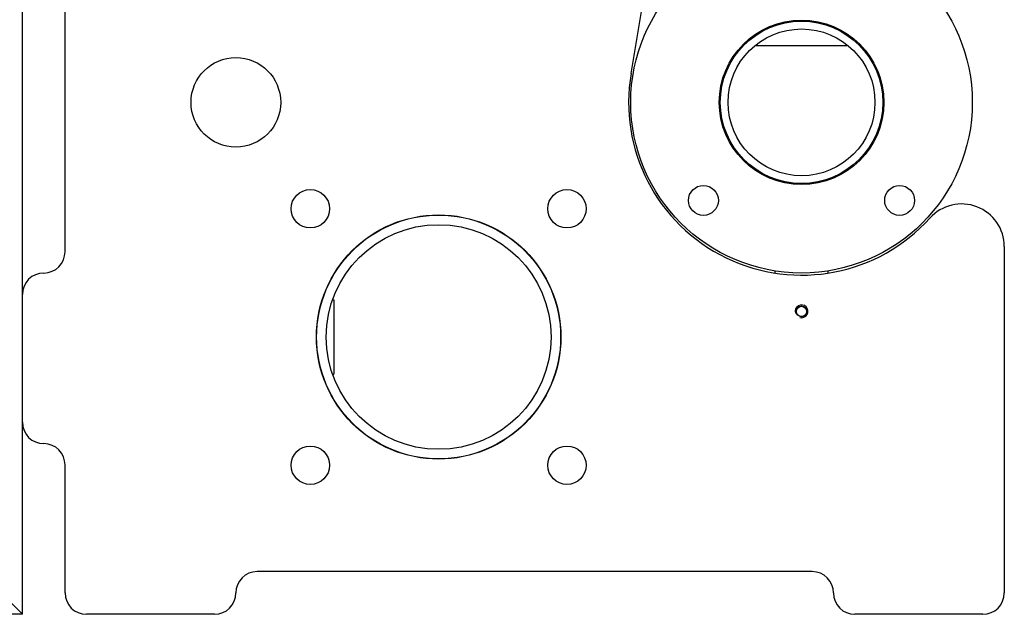
# Model space of a CAD drawing. Units: millimetres. Extents: x 0 to 420, y 0 to 297.
# Drawn here: x 44 to 63, y 135 to 146 of the extents above; entities that cross this region are included whole.
import ezdxf

# ---------------------------------------------------------------- set-up
doc = ezdxf.new("R2010")
doc.units = ezdxf.units.MM
doc.header["$LTSCALE"] = 23.1
doc.layers.add('ASSEMBLY', color=7, linetype='CONTINUOUS')

msp = doc.modelspace()

# ---------------------------------------------------------------- linework, layer by layer
at = {"layer": 'ASSEMBLY', "color": 7, "linetype": 'Continuous'}
for p, q in [((44.296, 135.312), (44.296, 201.872)), ((45.096, 142.112), (45.096, 149.912)), ((55.701, 145.454), (56.236, 148.61)), ((58.048, 146.196), (58.048, 146.176)), ((59.744, 146.196), (59.744, 146.176)), ((58.048, 145.987), (58.048, 145.974)), ((59.744, 145.974), (58.048, 145.974)), ((59.744, 145.987), (59.744, 145.974)), ((62.696, 142.206), (62.696, 135.712)), ((58.396, 141.754), (58.396, 141.719)), ((59.396, 141.712), (59.396, 141.754)), ((50.118, 141.212), (50.13, 141.212)), ((50.13, 141.212), (50.13, 139.812)), ((50.118, 139.812), (50.13, 139.812)), ((41.096, 138.512), (44.296, 135.312)), ((45.096, 135.712), (45.096, 138.112)), ((59.096, 136.112), (48.696, 136.112)), ((44.296, 135.312), (22.696, 135.312)), ((47.896, 135.312), (45.496, 135.312)), ((62.296, 135.312), (59.896, 135.312))]:
    msp.add_line(p, q, dxfattribs=at)
for centre, radius in [((58.896, 144.912), 3.2), ((58.896, 144.912), 1.542), ((58.896, 144.912), 1.522), ((58.896, 144.912), 1.376), ((48.296, 144.912), 0.84), ((49.691, 142.916), 0.36), ((54.5, 142.916), 0.36), ((57.057, 143.073), 0.28), ((60.734, 143.073), 0.28), ((52.096, 140.512), 2.29), ((52.096, 140.512), 2.286), ((52.096, 140.512), 2.106), ((58.896, 140.992), 0.1), ((58.896, 140.992), 0.096), ((49.691, 138.108), 0.36), ((54.5, 138.108), 0.36)]:
    msp.add_circle(centre, radius, dxfattribs=at)
for centre, radius, start, end in [((58.896, 144.912), 3.24, 170.3742, 317.9512), ((61.896, 142.206), 0.8, 0, 137.9512), ((44.696, 142.112), 0.4, 270, 360), ((44.696, 141.312), 0.4, 90, 180), ((44.696, 138.912), 0.4, 180, 270), ((44.696, 138.112), 0.4, 0, 90), ((48.696, 135.712), 0.4, 90, 180), ((59.096, 135.712), 0.4, 0, 90), ((45.496, 135.712), 0.4, 180, 270), ((47.896, 135.712), 0.4, 270, 360), ((59.896, 135.712), 0.4, 180, 270), ((62.296, 135.712), 0.4, 270, 360)]:
    msp.add_arc(centre, radius, start, end, dxfattribs=at)
at = {"layer": 'ASSEMBLY', "color": 2, "linetype": 'Continuous'}
msp.add_arc((58.896, 140.992), 0.12, 255, 195, dxfattribs=at)

doc.saveas('drawing.dxf')
